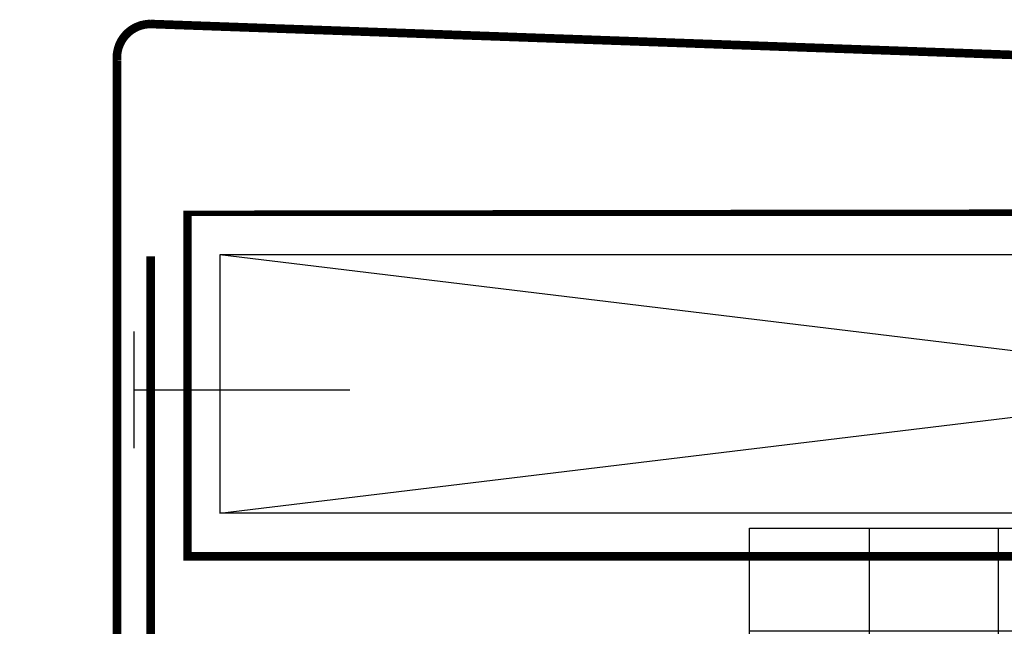
# Model space of a CAD drawing. Units: inches. Extents: x -59 to 308, y -239 to 292.
# Drawn here: x 257 to 263, y 283 to 286 of the extents above; entities that cross this region are included whole.
import ezdxf

# ---------------------------------------------------------------- set-up
doc = ezdxf.new("R2010")
doc.units = ezdxf.units.IN
doc.header["$MEASUREMENT"] = 0
doc.layers.add('!74_Arch_Lines', color=7, linetype='Continuous', lineweight=25, transparency=0.25)

msp = doc.modelspace()

# ---------------------------------------------------------------- hatches: boundary and pattern name
at = {"layer": '!74_Arch_Lines', "transparency": 33554483}
h = msp.add_hatch(dxfattribs=at)
h.set_pattern_fill('ANSI37', color=256, scale=6, angle=-45.00000000000003, style=0)
h.set_pattern_definition([(360, (-887.4299951563942, 1127.903844956522), (7.635487682781082e-16, 0.75), []), (90, (-887.4299951563942, 1127.903844956522), (-0.75, 7.635487682781082e-16), [])])
h.paths.add_polyline_path([(263.6236120065209, 283.2499191612933), (261.6236120065209, 283.2499191612933), (261.6236120065206, 223.8904100973609), (263.6236120065206, 223.8904100973609)])

# ---------------------------------------------------------------- linework, layer by layer
at = {"layer": '!74_Arch_Lines'}
for p, q in [((258.5494430427775, 284.8364141657326), (258.5494430427775, 283.3364141657329)), ((270.9361120065206, 283.3364141657329), (258.5494430427775, 284.8364141657326)), ((258.5494430427775, 283.3364141657329), (270.9361120065206, 284.8364141657326)), ((270.9361120065206, 284.8364141657326), (258.5494430427775, 284.8364141657349)), ((258.0499173093458, 284.3911377439094), (258.0499173093458, 283.7147134590879)), ((258.0499173093459, 284.0529256014988), (259.3035877394043, 284.0529256014988)), ((264.2486120065206, 283.3364141657329), (258.5494430427775, 283.3364141657329))]:
    msp.add_line(p, q, dxfattribs=at)
msp.add_lwpolyline([(271.4725853510337, 282.1307598099705, 0.05, 0.05, 0), (271.9254398669202, 281.7507697527148, 0.05, 0.05, 0), (272.0933240136454, 281.9611396205528, 0.05, 0.05, 0), (271.5238591582985, 282.4389773706426, 0.05, 0.05, 0), (271.5238591582985, 285.600789328341, 0.05, 0.05, 0.4142135623843685), (271.4234339998094, 285.7012144868262, 0.05, 0.05, 0), (258.1470924129912, 286.1772462287104, 0.05, 0.05, 0.4411219369816402), (257.9515430610037, 285.9649207109889, 0.05, 0.05, 0), (257.9515430610057, 282.1683239345286, 0.05, 0.05, 0), (257.421635664638, 281.6384165381644, 0.05, 0.05, 0), (257.6374910433339, 281.4225611594686, 0.05, 0.05, 0), (258.1470924129912, 281.9321625291263, 0, 0, 0)], format="xyseb", dxfattribs=at)
at = {"layer": '!74_Arch_Lines', "const_width": 0.05}
for points in [[(270.9361120065206, 281.8364141657333), (270.9361120065206, 285.0864141657528), (258.3607219863316, 285.0864141657325), (258.3607219863279, 283.0864141657313), (263.5611120065206, 283.0864141657329), (263.5611120065206, 281.8364141657333)], [(257.6098006721294, 281.619861188062), (258.1470924129912, 282.157152928923), (258.1470924129912, 284.8290234465138)]]:
    msp.add_lwpolyline(points, dxfattribs=at)
at = {"layer": '!74_Arch_Lines', "transparency": 33554483}
msp.add_lwpolyline([(261.6236120065206, 223.8904100973609), (261.6236120065209, 283.2499191612933), (263.6236120065209, 283.2499191612933), (263.6236120065206, 223.8904100973609)], close=True, dxfattribs=at)

doc.saveas('drawing.dxf')
